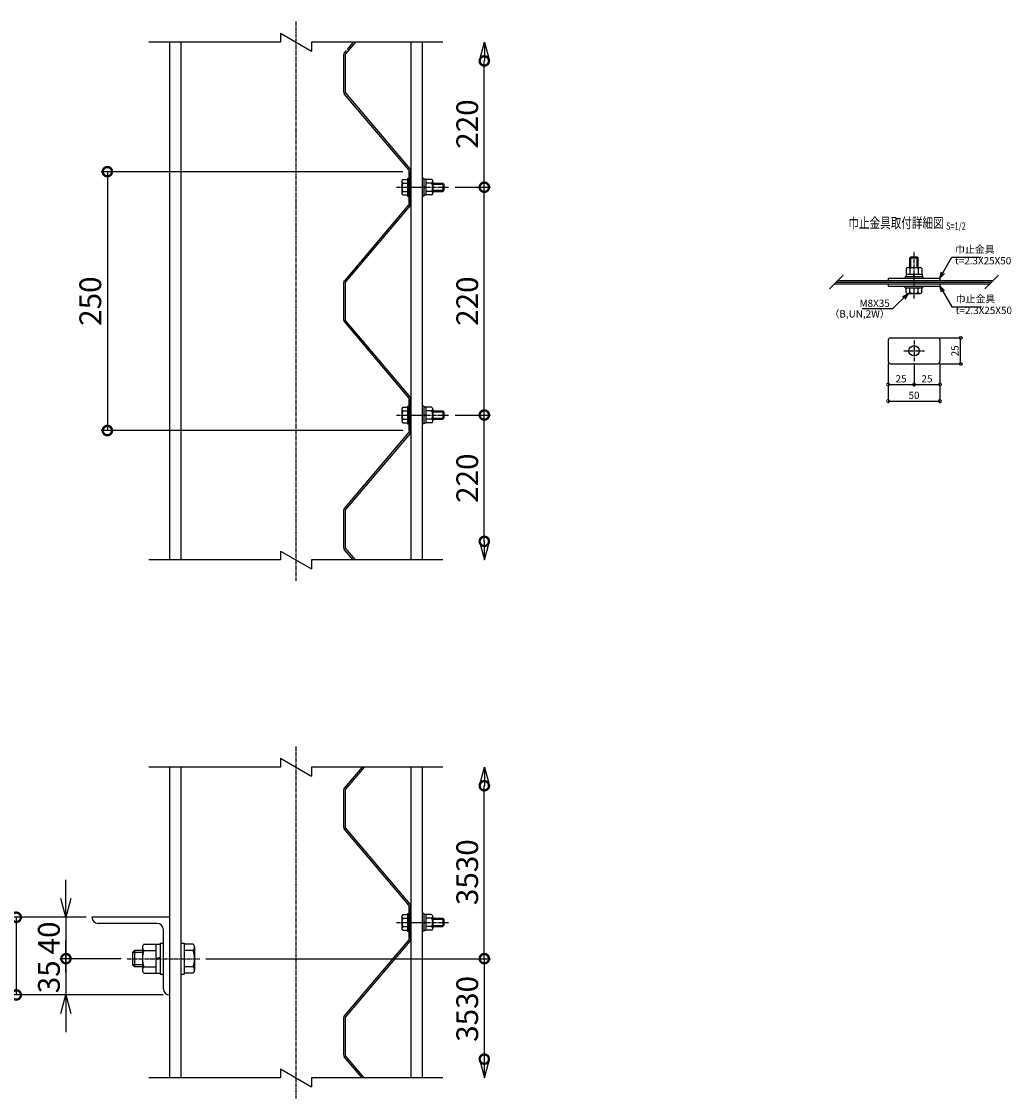
# Model space of a CAD drawing. Units: millimetres. Extents: x 220 to 10300, y -631 to 12948.
# Drawn here: x 2663 to 3619, y -509 to 531 of the extents above; entities that cross this region are included whole.
import ezdxf
from ezdxf.enums import TextEntityAlignment as Align

# ---------------------------------------------------------------- set-up
doc = ezdxf.new("R2010")
doc.units = ezdxf.units.MM
doc.header["$LTSCALE"] = 0.2
doc.linetypes.add('CENTER2', pattern=[28.575, 19.05, -3.175, 3.175, -3.175])
for name, color, linetype in [('CENTER', 6, 'CENTER2'), ('L', 7, 'Continuous'), ('M', 82, 'Continuous'), ('TEXT', 150, 'Continuous')]:
    doc.layers.add(name, color=color, linetype=linetype)
doc.styles.add('NCE', font='romans.shx', dxfattribs={"width": 0.8, "oblique": 10, "bigfont": 'extfont.shx'})
doc.styles.get("Standard").update_dxf_attribs({"font": 'romans.shx', "width": 0.8, "bigfont": 'extfont.shx'})
doc.dimstyles.new('NCE_new_2', dxfattribs={"dimscale": 2, "dimtxt": 3.5, "dimasz": 3, "dimexe": 1, "dimexo": 1, "dimgap": 1, "dimtad": 1, "dimdsep": 46, "dimtxsty": 'NCE', "dimblk": 'DOTSMALL', "dimcen": 0, "dimclrd": 7, "dimclre": 7, "dimclrt": 256, "dimaunit": 1, "dimadec": 1, "dimazin": 0, "dimtfac": 1, "dimtix": 1, "dimtmove": 2, "dimatfit": 2, "dimldrblk": 'OPEN30', "dimfxl": 0, "dimtolj": 1, "dimtzin": 0, "dimarcsym": 0})
doc.dimstyles.new('NCE_new_6', dxfattribs={"dimscale": 6, "dimtxt": 3.5, "dimasz": 3, "dimexe": 1, "dimexo": 1, "dimgap": 1, "dimtad": 1, "dimdsep": 46, "dimtxsty": 'NCE', "dimblk": 'DOTSMALL', "dimcen": 0, "dimclrd": 7, "dimclre": 7, "dimclrt": 256, "dimaunit": 1, "dimadec": 1, "dimazin": 0, "dimtfac": 1, "dimtix": 1, "dimtmove": 2, "dimatfit": 2, "dimldrblk": 'OPEN30', "dimfxl": 0, "dimtolj": 1, "dimtzin": 0, "dimarcsym": 0})

# ---------------------------------------------------------------- blocks, each defined once
blk = doc.blocks.new('Break')
for p, q in [((-1.44, -2.5), (1.44, 2.5)), ((0, 2.5), (1.44, 2.5)), ((-1.44, -2.5), (0, -2.5))]:
    blk.add_line(p, q)
blk = doc.blocks.new('有孔板（側面）')
at = {"layer": 'CENTER', "ltscale": 0.5}
for p, q in [((-6.6, 0), (13, 0)), ((-6.6, -220), (13, -220))]:
    blk.add_line(p, q, dxfattribs=at)
at = {"layer": 'M'}
for p, q in [((-1.6, 15), (-1.6, -15.6)), ((-1.6, 15), (0, 15)), ((0, 15), (0, 15)), ((0, 15), (0, -15.6)), ((-2, -16.7), (-64.2, -90.3)), ((-0.8, -17.7), (-63, -91.3)), ((-65, -92.3), (-65, -127.7)), ((-63.4, -92.3), (-63.4, -127.7)), ((-2, -203.3), (-64.2, -129.7)), ((-0.8, -202.3), (-63, -128.7)), ((-1.6, -235), (-1.6, -204.4)), ((0, -235), (0, -204.4)), ((-1.6, -235), (0, -235))]:
    blk.add_line(p, q, dxfattribs=at)
for centre, radius, start, end in [((-3.2, -15.6), 1.6, 319.7774, 0), ((-3.2, -15.6), 3.2, 319.7774, 0), ((-61.8, -92.3), 3.2, 139.7774, 180), ((-61.8, -92.3), 1.6, 139.7774, 180), ((-61.8, -127.7), 3.2, 180, 220.2226), ((-61.8, -127.7), 1.6, 180, 220.2226), ((-3.2, -204.4), 1.6, 0, 40.2226), ((-3.2, -204.4), 3.2, 0, 40.2226)]:
    blk.add_arc(centre, radius, start, end, dxfattribs=at)
blk = doc.blocks.new('_DotSmall')
at = {"color": 0, "linetype": 'ByBlock', "const_width": 0.5}
blk.add_lwpolyline([(-0.0625, 0, 1), (0.0625, 0, 1)], format="xyb", close=True, dxfattribs=at)
blk = doc.blocks.new('*D5')
at = {"layer": 'TEXT', "color": 7, "lineweight": -2}
for p, q in [((3081.4, 150.8), (3115.6, 150.8)), ((3109.6, 28.8), (3109.6, 150.8))]:
    blk.add_line(p, q, dxfattribs=at)
at = {"layer": 'TEXT', "color": 7, "lineweight": -2, "xscale": 18, "yscale": 18, "zscale": 18}
for p, rotation in [((3109.6, 150.8), 90), ((3109.6, 28.8), 270)]:
    blk.add_blockref('_DotSmall', p, dxfattribs=dict(at, rotation=rotation))
at = {"layer": 'TEXT', "insert": (3093.1, 89.8), "char_height": 21, "attachment_point": 5, "rotation": 90, "style": 'NCE'}
blk.add_mtext('\\A1;220', dxfattribs=at)
blk = doc.blocks.new('_OPEN30')
at = {"color": 0, "linetype": 'ByBlock'}
for p, q in [((-1, 0.268), (0, 0)), ((0, 0), (-1, -0.268)), ((0, 0), (-1, 0))]:
    blk.add_line(p, q, dxfattribs=at)
blk = doc.blocks.new('*D6')
at = {"layer": 'TEXT', "color": 7, "lineweight": -2}
for p, q in [((3081.4, 370.8), (3115.6, 370.8)), ((3109.6, 150.8), (3109.6, 370.8)), ((3081.4, 150.8), (3115.6, 150.8))]:
    blk.add_line(p, q, dxfattribs=at)
at = {"layer": 'TEXT', "color": 7, "lineweight": -2, "xscale": 18, "yscale": 18, "zscale": 18}
for p, rotation in [((3109.6, 370.8), 90), ((3109.6, 150.8), 270)]:
    blk.add_blockref('_DotSmall', p, dxfattribs=dict(at, rotation=rotation))
at = {"layer": 'TEXT', "insert": (3093.1, 260.8), "char_height": 21, "attachment_point": 5, "rotation": 90, "style": 'NCE'}
blk.add_mtext('\\A1;220', dxfattribs=at)
blk = doc.blocks.new('*D7')
at = {"layer": 'TEXT', "color": 7, "lineweight": -2}
for p, q in [((3109.6, 370.8), (3109.6, 492.8)), ((3081.4, 370.8), (3115.6, 370.8))]:
    blk.add_line(p, q, dxfattribs=at)
at = {"layer": 'TEXT', "color": 7, "lineweight": -2, "xscale": 18, "yscale": 18, "zscale": 18}
for p, rotation in [((3109.6, 492.8), 90), ((3109.6, 370.8), 270)]:
    blk.add_blockref('_DotSmall', p, dxfattribs=dict(at, rotation=rotation))
at = {"layer": 'TEXT', "insert": (3093.1, 431.8), "char_height": 21, "attachment_point": 5, "rotation": 90, "style": 'NCE'}
blk.add_mtext('\\A1;220', dxfattribs=at)
blk = doc.blocks.new('*D8')
at = {"layer": 'TEXT', "color": 7, "lineweight": -2}
for p, q in [((3031, 385.8), (2739.6, 385.8)), ((2745.6, 385.8), (2745.6, 135.8)), ((3031, 135.8), (2739.6, 135.8))]:
    blk.add_line(p, q, dxfattribs=at)
at = {"layer": 'TEXT', "color": 7, "lineweight": -2, "xscale": 18, "yscale": 18, "zscale": 18}
for p, rotation in [((2745.6, 385.8), 90), ((2745.6, 135.8), 270)]:
    blk.add_blockref('_DotSmall', p, dxfattribs=dict(at, rotation=rotation))
at = {"layer": 'TEXT', "insert": (2729.1, 260.8), "char_height": 21, "attachment_point": 5, "rotation": 90, "style": 'NCE'}
blk.add_mtext('\\A1;250', dxfattribs=at)
blk = doc.blocks.new('Title & Scale')
at = {"layer": 'TEXT', "width": 0.75}
blk.add_attdef('図面名', text='', height=5, dxfattribs=at).set_placement((0, 0), align=Align.BOTTOM_RIGHT)
blk.add_attdef('縮尺', text='', height=3.5, dxfattribs=at).set_placement((0, -0.3), align=Align.BOTTOM_LEFT)
blk = doc.blocks.new('*D11')
at = {"layer": 'TEXT', "color": 7, "lineweight": -2}
for p, q in [((3549.3, 225.3), (3571.6, 225.3)), ((3569.6, 200.3), (3569.6, 225.3)), ((3549.3, 200.3), (3571.6, 200.3))]:
    blk.add_line(p, q, dxfattribs=at)
at = {"layer": 'TEXT', "color": 7, "lineweight": -2, "xscale": 6, "yscale": 6, "zscale": 6}
for p, rotation in [((3569.6, 225.3), 90), ((3569.6, 200.3), 270)]:
    blk.add_blockref('_DotSmall', p, dxfattribs=dict(at, rotation=rotation))
at = {"layer": 'TEXT', "insert": (3564.1, 212.8), "char_height": 7, "attachment_point": 5, "rotation": 90, "style": 'NCE'}
blk.add_mtext('\\A1;25', dxfattribs=at)
blk = doc.blocks.new('*D12')
at = {"layer": 'TEXT', "color": 7, "lineweight": -2}
for p, q in [((3499.6, 200.6), (3499.6, 178.3)), ((3524.6, 200.8), (3524.6, 178.3)), ((3499.6, 180.3), (3524.6, 180.3))]:
    blk.add_line(p, q, dxfattribs=at)
at = {"layer": 'TEXT', "color": 7, "lineweight": -2, "xscale": 6, "yscale": 6, "zscale": 6, "rotation": 180}
blk.add_blockref('_DotSmall', (3499.6, 180.3), dxfattribs=at)
at = {"layer": 'TEXT', "color": 7, "lineweight": -2, "xscale": 6, "yscale": 6, "zscale": 6}
blk.add_blockref('_DotSmall', (3524.6, 180.3), dxfattribs=at)
at = {"layer": 'TEXT', "insert": (3512.1, 185.8), "char_height": 7, "attachment_point": 5, "style": 'NCE'}
blk.add_mtext('\\A1;25', dxfattribs=at)
blk = doc.blocks.new('*D13')
at = {"layer": 'TEXT', "color": 7, "lineweight": -2}
for p, q in [((3524.6, 200.8), (3524.6, 178.3)), ((3549.6, 200.6), (3549.6, 178.3)), ((3524.6, 180.3), (3549.6, 180.3))]:
    blk.add_line(p, q, dxfattribs=at)
at = {"layer": 'TEXT', "color": 7, "lineweight": -2, "xscale": 6, "yscale": 6, "zscale": 6, "rotation": 180}
blk.add_blockref('_DotSmall', (3524.6, 180.3), dxfattribs=at)
at = {"layer": 'TEXT', "color": 7, "lineweight": -2, "xscale": 6, "yscale": 6, "zscale": 6}
blk.add_blockref('_DotSmall', (3549.6, 180.3), dxfattribs=at)
at = {"layer": 'TEXT', "insert": (3537.1, 185.8), "char_height": 7, "attachment_point": 5, "style": 'NCE'}
blk.add_mtext('\\A1;25', dxfattribs=at)
blk = doc.blocks.new('*D14')
at = {"layer": 'TEXT', "color": 7, "lineweight": -2}
for p, q in [((3499.6, 200.6), (3499.6, 162.3)), ((3549.6, 200.6), (3549.6, 162.3)), ((3499.6, 164.3), (3549.6, 164.3))]:
    blk.add_line(p, q, dxfattribs=at)
at = {"layer": 'TEXT', "color": 7, "lineweight": -2, "xscale": 6, "yscale": 6, "zscale": 6, "rotation": 180}
blk.add_blockref('_DotSmall', (3499.6, 164.3), dxfattribs=at)
at = {"layer": 'TEXT', "color": 7, "lineweight": -2, "xscale": 6, "yscale": 6, "zscale": 6}
blk.add_blockref('_DotSmall', (3549.6, 164.3), dxfattribs=at)
at = {"layer": 'TEXT', "insert": (3524.6, 169.8), "char_height": 7, "attachment_point": 5, "style": 'NCE'}
blk.add_mtext('\\A1;50', dxfattribs=at)
blk = doc.blocks.new('DOT+')
at = {"color": 7}
blk.add_line((-0.75, 0), (0.75, 0), dxfattribs=at)
blk.add_blockref('_DotSmall', (0, 0), dxfattribs=at)
blk = doc.blocks.new('*D39')
at = {"layer": 'TEXT', "color": 7, "lineweight": -2}
for p, q in [((2705.6, -316.2), (2705.6, -298.2)), ((2725.1, -334.2), (2699.6, -334.2)), ((2705.6, -334.2), (2705.6, -374.2)), ((2758.8, -374.2), (2699.6, -374.2)), ((2705.6, -392.2), (2705.6, -410.2))]:
    blk.add_line(p, q, dxfattribs=at)
at = {"layer": 'TEXT', "color": 7, "lineweight": -2, "xscale": 18, "yscale": 18, "zscale": 18}
for name, p, rotation in [('_OPEN30', (2705.6, -334.2), 270), ('DOT+', (2705.6, -374.2), 90)]:
    blk.add_blockref(name, p, dxfattribs=dict(at, rotation=rotation))
at = {"layer": 'TEXT', "insert": (2689.1, -354.2), "char_height": 21, "attachment_point": 5, "rotation": 90, "style": 'NCE'}
blk.add_mtext('\\A1;40', dxfattribs=at)
blk = doc.blocks.new('*D40')
at = {"layer": 'TEXT', "color": 7, "lineweight": -2}
for p, q in [((2705.6, -374.2), (2705.6, -356.2)), ((2758.8, -374.2), (2699.6, -374.2)), ((2705.6, -374.2), (2705.6, -409.2)), ((2799.6, -409.2), (2699.6, -409.2)), ((2705.6, -427.2), (2705.6, -445.2))]:
    blk.add_line(p, q, dxfattribs=at)
at = {"layer": 'TEXT', "color": 7, "lineweight": -2, "xscale": 18, "yscale": 18, "zscale": 18, "rotation": 90}
blk.add_blockref('_OPEN30', (2705.6, -409.2), dxfattribs=at)
at = {"layer": 'TEXT', "insert": (2689.1, -391.7), "char_height": 21, "attachment_point": 5, "rotation": 90, "style": 'NCE'}
blk.add_mtext('\\A1;35', dxfattribs=at)
blk = doc.blocks.new('_None')
blk = doc.blocks.new('*D41')
at = {"layer": 'TEXT', "color": 7, "lineweight": -2}
for p, q in [((2725.1, -334.2), (2651.6, -334.2)), ((2657.6, -334.2), (2657.6, -409.2)), ((2799.6, -409.2), (2651.6, -409.2))]:
    blk.add_line(p, q, dxfattribs=at)
at = {"layer": 'TEXT', "color": 7, "lineweight": -2, "xscale": 18, "yscale": 18, "zscale": 18}
for p, rotation in [((2657.6, -334.2), 90), ((2657.6, -409.2), 270)]:
    blk.add_blockref('_DotSmall', p, dxfattribs=dict(at, rotation=rotation))
at = {"layer": 'TEXT', "insert": (2641.1, -371.7), "char_height": 21, "attachment_point": 5, "rotation": 90, "style": 'NCE'}
blk.add_mtext('\\A1;75', dxfattribs=at)
blk = doc.blocks.new('*D51')
at = {"layer": 'TEXT', "color": 7, "lineweight": -2}
for p, q in [((2840.8, -374.2), (3115.6, -374.2)), ((3109.6, -374.2), (3109.6, -471.2))]:
    blk.add_line(p, q, dxfattribs=at)
at = {"layer": 'TEXT', "color": 7, "lineweight": -2, "xscale": 18, "yscale": 18, "zscale": 18}
for p, rotation in [((3109.6, -374.2), 90), ((3109.6, -471.2), 270)]:
    blk.add_blockref('_DotSmall', p, dxfattribs=dict(at, rotation=rotation))
at = {"layer": 'TEXT', "insert": (3093.1, -422.7), "char_height": 21, "attachment_point": 5, "rotation": 90, "style": 'NCE'}
blk.add_mtext('\\A1;3530', dxfattribs=at)
blk = doc.blocks.new('*D52')
at = {"layer": 'TEXT', "color": 7, "lineweight": -2}
for p, q in [((3109.6, -374.2), (3109.6, -207.2)), ((2840.8, -374.2), (3115.6, -374.2))]:
    blk.add_line(p, q, dxfattribs=at)
at = {"layer": 'TEXT', "color": 7, "lineweight": -2, "xscale": 18, "yscale": 18, "zscale": 18}
for p, rotation in [((3109.6, -207.2), 90), ((3109.6, -374.2), 270)]:
    blk.add_blockref('_DotSmall', p, dxfattribs=dict(at, rotation=rotation))
at = {"layer": 'TEXT', "insert": (3093.1, -290.7), "char_height": 21, "attachment_point": 5, "rotation": 90, "style": 'NCE'}
blk.add_mtext('\\A1;3530', dxfattribs=at)

msp = doc.modelspace()

# ---------------------------------------------------------------- linework, layer by layer
at = {"layer": 'CENTER'}
for p, q in [((2927.647, 530.81), (2927.647, -9.19)), ((3024.947, 370.81), (3075.447, 370.81)), ((3524.649, 263.218), (3524.649, 308.718)), ((3524.649, 222.818), (3524.649, 202.818)), ((3514.649, 212.818), (3534.649, 212.818)), ((3024.947, 150.81), (3075.447, 150.81)), ((2927.647, -169.19), (2927.647, -509.19)), ((3024.947, -339.19), (3075.447, -339.19)), ((2764.847, -374.19), (2834.847, -374.19))]:
    msp.add_line(p, q, dxfattribs=at)
at = {"layer": 'CENTER', "ltscale": 0.5}
msp.add_line((3032.047, -339.19), (3051.647, -339.19), dxfattribs=at)
at = {"layer": 'L'}
for p, q in [((2912.647, 510.81), (2785.647, 510.81)), ((3069.647, 510.81), (2942.647, 510.81)), ((3443.049, 272.618), (3456.249, 285.818)), ((3593.049, 272.618), (3606.249, 285.818)), ((2912.647, 10.81), (2785.647, 10.81)), ((3069.647, 10.81), (2942.647, 10.81)), ((2912.647, -189.19), (2785.647, -189.19)), ((3069.647, -189.19), (2942.647, -189.19)), ((2912.647, -489.19), (2785.647, -489.19)), ((3069.647, -489.19), (2942.647, -489.19))]:
    msp.add_line(p, q, dxfattribs=at)
at = {"layer": 'M'}
for p, q in [((2805.647, 510.81), (2805.647, 10.81)), ((2816.647, 510.81), (2816.647, 10.81)), ((2985.196, 510.81), (2975.625, 499.493)), ((2983.1, 510.81), (2977.147, 503.77)), ((3038.647, 510.81), (3038.647, 10.81)), ((3049.647, 510.81), (3049.647, 10.81)), ((2976.226, 502.681), (2974.403, 500.527)), ((2973.647, 498.46), (2973.647, 463.159)), ((2975.247, 498.46), (2975.247, 463.159)), ((3036.668, 387.471), (2974.403, 461.093)), ((3037.89, 388.504), (2975.625, 462.126)), ((3037.047, 355.81), (3037.047, 386.438)), ((3038.647, 355.81), (3038.647, 386.438)), ((3029.947, 376.56), (3029.947, 365.06)), ((3030.947, 378.31), (3035.447, 378.31)), ((3030.947, 374.81), (3035.447, 374.81)), ((3035.447, 379.31), (3037.047, 379.31)), ((3035.447, 379.31), (3035.447, 362.31)), ((3051.247, 379.31), (3049.647, 379.31)), ((3051.247, 379.31), (3051.247, 362.31)), ((3053.247, 378.51), (3051.247, 378.51)), ((3053.247, 378.51), (3053.247, 363.11)), ((3058.747, 378.31), (3053.247, 378.31)), ((3058.747, 374.81), (3053.247, 374.81)), ((3059.747, 376.56), (3059.747, 365.06)), ((3059.747, 374.81), (3069.447, 374.81)), ((3069.447, 374.81), (3069.447, 366.81)), ((3069.447, 374.81), (3070.447, 373.81)), ((3030.947, 366.81), (3035.447, 366.81)), ((3051.247, 370.81), (3053.247, 371.346)), ((3051.247, 370.274), (3053.247, 370.81)), ((3058.747, 366.81), (3053.247, 366.81)), ((3059.747, 373.81), (3070.447, 373.81)), ((3059.747, 367.81), (3070.447, 367.81)), ((3059.747, 366.81), (3069.447, 366.81)), ((3070.447, 367.81), (3069.447, 366.81)), ((3070.447, 373.81), (3070.447, 367.81)), ((3030.947, 363.31), (3035.447, 363.31)), ((3035.447, 362.31), (3037.047, 362.31)), ((3037.047, 355.81), (3038.647, 355.81)), ((3051.247, 362.31), (3049.647, 362.31)), ((3053.247, 363.11), (3051.247, 363.11)), ((3058.747, 363.31), (3053.247, 363.31)), ((3520.649, 302.718), (3521.649, 303.718)), ((3520.649, 293.218), (3520.649, 302.718)), ((3520.649, 302.718), (3528.649, 302.718)), ((3521.649, 303.718), (3527.649, 303.718)), ((3521.649, 293.218), (3521.649, 303.718)), ((3527.649, 293.218), (3527.649, 303.718)), ((3527.649, 303.718), (3528.649, 302.718)), ((3528.649, 293.218), (3528.649, 302.718)), ((3517.149, 292.218), (3517.149, 286.718)), ((3518.899, 293.218), (3530.399, 293.218)), ((3520.649, 292.218), (3520.649, 286.718)), ((3528.649, 292.218), (3528.649, 286.718)), ((3532.149, 292.218), (3532.149, 286.718)), ((3451.249, 280.818), (3601.249, 280.818)), ((3499.649, 283.118), (3499.649, 280.818)), ((3499.649, 283.118), (3549.649, 283.118)), ((3516.149, 284.718), (3516.149, 283.118)), ((3516.149, 284.718), (3533.149, 284.718)), ((3516.949, 286.718), (3532.349, 286.718)), ((3516.949, 286.718), (3516.949, 284.718)), ((3524.649, 284.718), (3524.113, 286.718)), ((3525.185, 284.718), (3524.649, 286.718)), ((3532.349, 286.718), (3532.349, 284.718)), ((3533.149, 284.718), (3533.149, 283.118)), ((3549.649, 283.118), (3549.649, 280.818)), ((3448.049, 277.618), (3598.049, 277.618)), ((3449.649, 279.218), (3599.649, 279.218)), ((3499.649, 277.618), (3499.649, 275.318)), ((3499.649, 275.318), (3549.649, 275.318)), ((3516.149, 273.718), (3516.149, 275.318)), ((3516.149, 273.718), (3533.149, 273.718)), ((3517.149, 269.218), (3517.149, 273.718)), ((3520.649, 269.218), (3520.649, 273.718)), ((3528.649, 269.218), (3528.649, 273.718)), ((3532.149, 269.218), (3532.149, 273.718)), ((3533.149, 273.718), (3533.149, 275.318)), ((3549.649, 277.618), (3549.649, 275.318)), ((3518.899, 268.218), (3530.399, 268.218)), ((3499.649, 223.018), (3499.649, 202.618)), ((3501.949, 225.318), (3547.349, 225.318)), ((3549.649, 223.018), (3549.649, 202.618)), ((3501.949, 200.318), (3547.349, 200.318)), ((3029.947, 156.56), (3029.947, 145.06)), ((3030.947, 158.31), (3035.447, 158.31)), ((3035.447, 159.31), (3037.047, 159.31)), ((3035.447, 159.31), (3035.447, 142.31)), ((3037.047, 165.81), (3037.047, 135.182)), ((3037.047, 165.81), (3038.647, 165.81)), ((3038.647, 165.81), (3038.647, 165.81)), ((3038.647, 165.81), (3038.647, 135.182)), ((3051.247, 159.31), (3049.647, 159.31)), ((3051.247, 159.31), (3051.247, 142.31)), ((3053.247, 158.51), (3051.247, 158.51)), ((3053.247, 158.51), (3053.247, 143.11)), ((3058.747, 158.31), (3053.247, 158.31)), ((3059.747, 156.56), (3059.747, 145.06)), ((3030.947, 154.81), (3035.447, 154.81)), ((3030.947, 146.81), (3035.447, 146.81)), ((3051.247, 150.81), (3053.247, 151.346)), ((3051.247, 150.274), (3053.247, 150.81)), ((3058.747, 154.81), (3053.247, 154.81)), ((3058.747, 146.81), (3053.247, 146.81)), ((3059.747, 154.81), (3069.447, 154.81)), ((3059.747, 153.81), (3070.447, 153.81)), ((3059.747, 147.81), (3070.447, 147.81)), ((3059.747, 146.81), (3069.447, 146.81)), ((3069.447, 154.81), (3069.447, 146.81)), ((3069.447, 154.81), (3070.447, 153.81)), ((3070.447, 147.81), (3069.447, 146.81)), ((3070.447, 153.81), (3070.447, 147.81)), ((3030.947, 143.31), (3035.447, 143.31)), ((3035.447, 142.31), (3037.047, 142.31)), ((3051.247, 142.31), (3049.647, 142.31)), ((3053.247, 143.11), (3051.247, 143.11)), ((3058.747, 143.31), (3053.247, 143.31)), ((3036.668, 134.148), (2974.403, 60.527)), ((3037.89, 133.115), (2975.625, 59.493)), ((2973.647, 58.46), (2973.647, 23.159)), ((2975.247, 58.46), (2975.247, 23.159)), ((2983.1, 10.81), (2974.403, 21.093)), ((2985.195, 10.81), (2975.625, 22.126)), ((2805.647, -189.19), (2805.647, -489.19)), ((2816.647, -189.19), (2816.647, -489.19)), ((2991.558, -189.19), (2974.403, -209.473)), ((2993.653, -189.19), (2975.625, -210.507)), ((3038.647, -189.19), (3038.647, -489.19)), ((3049.647, -189.19), (3049.647, -489.19)), ((2973.647, -211.54), (2973.647, -246.841)), ((2975.247, -211.54), (2975.247, -246.841)), ((3036.668, -322.529), (2974.403, -248.907)), ((3037.89, -321.496), (2975.625, -247.874)), ((3030.947, -331.69), (3035.447, -331.69)), ((3035.447, -330.69), (3037.047, -330.69)), ((3035.447, -330.69), (3035.447, -347.69)), ((3037.047, -354.19), (3037.047, -323.562)), ((3037.047, -324.19), (3037.047, -354.818)), ((3037.047, -324.19), (3038.647, -324.19)), ((3038.647, -354.19), (3038.647, -323.562)), ((3038.647, -324.19), (3038.647, -324.19)), ((3038.647, -324.19), (3038.647, -354.818)), ((3051.247, -330.69), (3049.647, -330.69)), ((3051.247, -330.69), (3051.247, -347.69)), ((3053.247, -331.49), (3051.247, -331.49)), ((3053.247, -331.49), (3053.247, -346.89)), ((3058.747, -331.69), (3053.247, -331.69)), ((2730.647, -334.19), (2730.647, -334.19)), ((2805.647, -334.19), (2730.647, -334.19)), ((2793.647, -340.19), (2736.647, -340.19)), ((3029.947, -333.44), (3029.947, -344.94)), ((3030.947, -335.19), (3035.447, -335.19)), ((3030.947, -343.19), (3035.447, -343.19)), ((3051.247, -339.19), (3053.247, -338.654)), ((3051.247, -339.726), (3053.247, -339.19)), ((3058.747, -335.19), (3053.247, -335.19)), ((3058.747, -343.19), (3053.247, -343.19)), ((3059.747, -333.44), (3059.747, -344.94)), ((3059.747, -335.19), (3069.447, -335.19)), ((3059.747, -336.19), (3070.447, -336.19)), ((3059.747, -342.19), (3070.447, -342.19)), ((3059.747, -343.19), (3069.447, -343.19)), ((3069.447, -335.19), (3069.447, -343.19)), ((3069.447, -335.19), (3070.447, -336.19)), ((3070.447, -342.19), (3069.447, -343.19)), ((3070.447, -336.19), (3070.447, -342.19)), ((2799.647, -403.19), (2799.647, -346.19)), ((3030.947, -346.69), (3035.447, -346.69)), ((3035.447, -347.69), (3037.047, -347.69)), ((3051.247, -347.69), (3049.647, -347.69)), ((3053.247, -346.89), (3051.247, -346.89)), ((3058.747, -346.69), (3053.247, -346.69)), ((2779.447, -363.19), (2779.447, -385.19)), ((2780.947, -360.19), (2792.447, -360.19)), ((2792.447, -360.19), (2792.447, -388.19)), ((2792.447, -360.19), (2796.447, -360.19)), ((2796.447, -359.19), (2799.647, -359.19)), ((2796.447, -359.19), (2796.447, -389.19)), ((2816.647, -359.19), (2819.847, -359.19)), ((2819.847, -359.19), (2819.847, -389.19)), ((2828.347, -360.19), (2819.847, -360.19)), ((2829.847, -363.19), (2829.847, -385.19)), ((3036.668, -355.852), (2974.403, -429.473)), ((3037.89, -356.885), (2975.625, -430.507)), ((3037.047, -354.19), (3038.647, -354.19)), ((2771.847, -366.19), (2769.847, -368.19)), ((2769.847, -368.19), (2769.847, -380.19)), ((2779.447, -368.19), (2769.847, -368.19)), ((2771.847, -366.19), (2771.847, -382.19)), ((2779.447, -366.19), (2771.847, -366.19)), ((2780.947, -366.19), (2792.447, -366.19)), ((2796.447, -373.118), (2792.447, -374.19)), ((2796.447, -374.19), (2792.447, -375.262)), ((2828.347, -366.19), (2819.847, -366.19)), ((2779.447, -380.19), (2769.847, -380.19)), ((2769.847, -380.19), (2771.847, -382.19)), ((2779.447, -382.19), (2771.847, -382.19)), ((2780.947, -382.19), (2792.447, -382.19)), ((2828.347, -382.19), (2819.847, -382.19)), ((2780.947, -388.19), (2792.447, -388.19)), ((2792.447, -388.19), (2796.447, -388.19)), ((2796.447, -389.19), (2799.647, -389.19)), ((2816.647, -389.19), (2819.847, -389.19)), ((2828.347, -388.19), (2819.847, -388.19)), ((2973.647, -431.54), (2973.647, -466.841)), ((2975.247, -431.54), (2975.247, -466.841)), ((2993.653, -489.19), (2975.625, -467.874)), ((2991.557, -489.19), (2974.403, -468.907))]:
    msp.add_line(p, q, dxfattribs=at)
msp.add_circle((3524.649, 212.818), 5, dxfattribs=at)
for centre, radius, start, end in [((2976.847, 498.46), 3.2, 139.77739, 180), ((2976.847, 498.46), 1.6, 139.77739, 180), ((2976.847, 463.159), 3.2, 180, 220.22261), ((2976.847, 463.159), 1.6, 180, 220.22261), ((3035.447, 386.438), 1.6, 0, 40.22261), ((3035.447, 386.438), 3.2, 0, 40.22261), ((3031.978, 376.56), 2.031, 120.510237, 239.489763), ((3038.447, 370.81), 8.5, 151.927513, 208.072487), ((3057.715, 376.56), 2.031, 300.510237, 59.489763), ((3051.247, 370.81), 8.5, 331.927513, 28.072487), ((3031.978, 365.06), 2.031, 120.510237, 239.489763), ((3057.715, 365.06), 2.031, 300.510237, 59.489763), ((3518.899, 291.187), 2.031, 30.510237, 149.489763), ((3524.649, 284.718), 8.5, 61.927513, 118.072487), ((3530.399, 291.187), 2.031, 30.510237, 149.489763), ((3518.899, 270.249), 2.031, 210.510237, 329.489763), ((3524.649, 276.718), 8.5, 241.927513, 298.072487), ((3530.399, 270.249), 2.031, 210.510237, 329.489763), ((3501.949, 223.018), 2.3, 90, 180), ((3547.349, 223.018), 2.3, 0, 90), ((3501.949, 202.618), 2.3, 180, 270), ((3547.349, 202.618), 2.3, 270, 0), ((3031.978, 156.56), 2.031, 120.510237, 239.489763), ((3057.715, 156.56), 2.031, 300.510237, 59.489763), ((3038.447, 150.81), 8.5, 151.927513, 208.072487), ((3031.978, 145.06), 2.031, 120.510237, 239.489763), ((3051.247, 150.81), 8.5, 331.927513, 28.072487), ((3057.715, 145.06), 2.031, 300.510237, 59.489763), ((3035.447, 135.182), 1.6, 319.77739, 0), ((3035.447, 135.182), 3.2, 319.77739, 0), ((2976.847, 58.46), 3.2, 139.77739, 180), ((2976.847, 58.46), 1.6, 139.77739, 180), ((2976.847, 23.159), 3.2, 180, 220.22261), ((2976.847, 23.159), 1.6, 180, 220.22261), ((2976.847, -211.54), 3.2, 139.77739, 180), ((2976.847, -211.54), 1.6, 139.77739, 180), ((2976.847, -246.841), 3.2, 180, 220.22261), ((2976.847, -246.841), 1.6, 180, 220.22261), ((3035.447, -323.562), 3.2, 0, 40.22261), ((3031.978, -333.44), 2.031, 120.510237, 239.489763), ((3035.447, -323.562), 1.6, 0, 40.22261), ((3057.715, -333.44), 2.031, 300.510237, 59.489763), ((2736.647, -334.19), 6, 180, 270), ((2793.647, -346.19), 6, 0, 90), ((3038.447, -339.19), 8.5, 151.927513, 208.072487), ((3031.978, -344.94), 2.031, 120.510237, 239.489763), ((3051.247, -339.19), 8.5, 331.927513, 28.072487), ((3057.715, -344.94), 2.031, 300.510237, 59.489763), ((2783.197, -363.19), 3.75, 126.869898, 233.130102), ((2826.097, -363.19), 3.75, 306.869898, 53.130102), ((3035.447, -354.818), 1.6, 319.77739, 0), ((3035.447, -354.818), 3.2, 319.77739, 0), ((2801.53, -374.19), 22.083, 158.760689, 201.239311), ((2807.763, -374.19), 22.083, 338.760689, 21.239311), ((2783.197, -385.19), 3.75, 126.869898, 233.130102), ((2826.097, -385.19), 3.75, 306.869898, 53.130102), ((2805.647, -403.19), 6, 180, 270), ((2976.847, -431.54), 3.2, 139.77739, 180), ((2976.847, -431.54), 1.6, 139.77739, 180), ((2976.847, -466.841), 3.2, 180, 220.22261), ((2976.847, -466.841), 1.6, 180, 220.22261)]:
    msp.add_arc(centre, radius, start, end, dxfattribs=at)

# ---------------------------------------------------------------- block references
at = {"layer": 'L'}
for name, p, xscale, yscale, zscale, rotation in [('Break', (2927.647, 510.81), 6, 6, 6, 270), ('_OPEN30', (3109.647, 510.81), 18, 18, 18, 90), ('_OPEN30', (3109.647, 10.81), -18, 18, 18, 90), ('Break', (2927.647, 10.81), 6, 6, 6, 270), ('Break', (2927.647, -189.19), 6, 6, 6, 270), ('_OPEN30', (3109.647, -189.19), 18, 18, 18, 90), ('_OPEN30', (3109.647, -489.19), -18, 18, 18, 90), ('Break', (2927.647, -489.19), 6, 6, 6, 270)]:
    msp.add_blockref(name, p, dxfattribs=dict(at, xscale=xscale, yscale=yscale, zscale=zscale, rotation=rotation))
at = {"layer": 'TEXT'}
msp.add_blockref('有孔板（側面）', (3038.647, 370.81), dxfattribs=at)
at = {"layer": 'TEXT', "xscale": 2, "yscale": 2, "zscale": 2}
msp.add_blockref('Title & Scale', (3555.519, 328.227), dxfattribs=at).add_auto_attribs({'図面名': '%%u巾止金具取付詳細図 ', '縮尺': '%%uS=1/2'})

# ---------------------------------------------------------------- texts
at = {"layer": 'TEXT', "char_height": 7, "style": 'NCE'}
for s, insert, attachment_point in [('巾止金具', (3564.17, 305.118), 7), ('t=2.3X25X50', (3564.17, 294.139), 7), ('\\A1;M8X35', (3501.121, 255.218), 9), ('巾止金具', (3564.845, 257.318), 7), ('（B,UN,2W）', (3501.121, 242.807), 9), ('t=2.3X25X50', (3564.845, 246.152), 7)]:
    msp.add_mtext(s, dxfattribs=dict(at, insert=insert, attachment_point=attachment_point))

# ---------------------------------------------------------------- dimensions: what is measured, and where the dimension line sits
at = {"layer": 'TEXT'}
for base, p1, p2, text, picture, middle in [((3109.647, 492.81), (3075.447, 370.81), (3109.647, 492.81), '220', '*D7', (3093.147, 431.81)), ((3109.647, 150.81), (3109.647, 28.81), (3075.447, 150.81), '220', '*D5', (3093.147, 89.81)), ((3109.647, -207.19), (2834.847, -374.19), (3109.647, -207.19), '3530', '*D52', (3093.147, -290.69)), ((3109.647, -471.19), (2834.847, -374.19), (3109.647, -471.19), '3530', '*D51', (3093.147, -422.69))]:
    dim = msp.add_linear_dim(base=base, p1=p1, p2=p2, angle=90, text=text, dimstyle='NCE_new_6', dxfattribs=at)
    dim.commit()
    dim.dimension.update_dxf_attribs({"geometry": picture, "text_midpoint": middle})
for base, p1, p2, dimstyle, picture, middle in [((2745.647, 135.81), (3037.047, 385.81), (3037.047, 135.81), 'NCE_new_6', '*D8', (2729.147, 260.81)), ((3109.647, 370.81), (3075.447, 150.81), (3075.447, 370.81), 'NCE_new_6', '*D6', (3093.147, 260.81)), ((3569.649, 225.318), (3547.349, 200.318), (3547.349, 225.318), 'NCE_new_2', '*D11', (3564.149, 212.818)), ((2657.647, -409.19), (2731.147, -334.19), (2805.647, -409.19), 'NCE_new_6', '*D41', (2641.147, -371.69))]:
    dim = msp.add_linear_dim(base=base, p1=p1, p2=p2, angle=90, dimstyle=dimstyle, dxfattribs=at)
    dim.commit()
    dim.dimension.update_dxf_attribs({"geometry": picture, "text_midpoint": middle})
for base, p1, p2, picture, middle in [((3524.649, 180.318), (3499.649, 202.618), (3524.649, 202.818), '*D12', (3512.149, 185.818)), ((3549.649, 164.318), (3499.649, 202.618), (3549.649, 202.618), '*D14', (3524.649, 169.818)), ((3549.649, 180.318), (3524.649, 202.818), (3549.649, 202.618), '*D13', (3537.149, 185.818))]:
    dim = msp.add_linear_dim(base=base, p1=p1, p2=p2, dimstyle='NCE_new_2', dxfattribs=at)
    dim.commit()
    dim.dimension.update_dxf_attribs({"geometry": picture, "text_midpoint": middle})
for base, p1, p2, override, picture, middle in [((2705.647, -374.19), (2731.147, -334.19), (2764.847, -374.19), {"dimblk1": 'OPEN30', "dimblk2": 'DOT+', "dimsah": 1}, '*D39', (2689.147, -354.19)), ((2705.647, -409.19), (2764.847, -374.19), (2805.647, -409.19), {"dimblk1": 'None', "dimblk2": 'OPEN30', "dimsah": 1}, '*D40', (2689.147, -391.69))]:
    dim = msp.add_linear_dim(base=base, p1=p1, p2=p2, angle=90, dimstyle='NCE_new_6', override=override, dxfattribs=at)
    dim.commit()
    dim.dimension.update_dxf_attribs({"geometry": picture, "text_midpoint": middle})

# ---------------------------------------------------------------- leaders
at = {"layer": 'TEXT', "annotation_type": 0, "has_hookline": 1}
for points, hookline_direction, text_width in [([(3549.649, 283.118), (3561.196, 303.118), (3562.17, 303.118)], 0, 25.013), ([(3549.649, 275.318), (3561.196, 255.318), (3562.845, 255.318)], 0, 25.013), ([(3518.899, 268.218), (3503.899, 253.218), (3503.121, 253.218)], 1, 26.568)]:
    msp.add_leader(points, dimstyle='NCE_new_2', override={"dimgap": 1, "dimtad": 1}, dxfattribs=dict(at, hookline_direction=hookline_direction, text_width=text_width))

doc.saveas('drawing.dxf')
